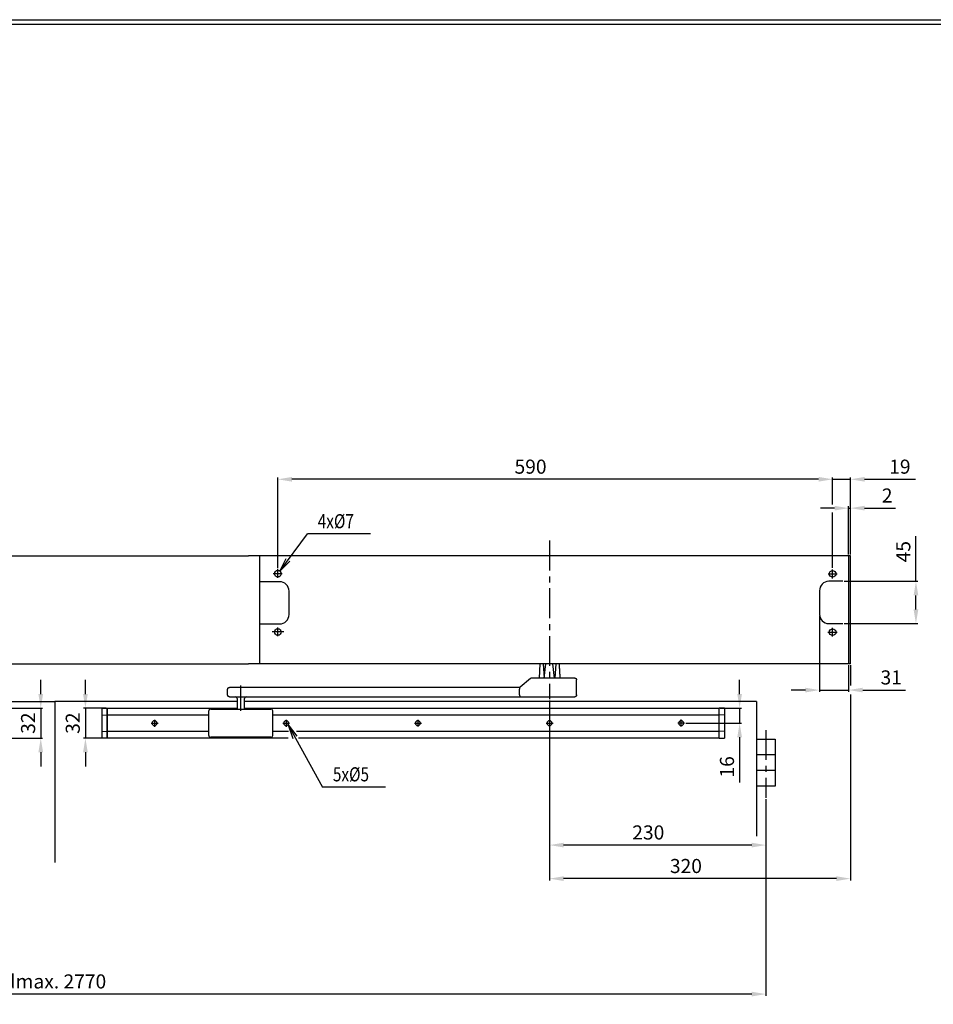
# Model space of a CAD drawing. Extents: x -20 to 2576, y -5 to 1761.
# Drawn here: x 983 to 1955, y 713 to 1761 of the extents above; entities that cross this region are included whole.
import ezdxf

# ---------------------------------------------------------------- set-up
doc = ezdxf.new("R2010")
doc.units = 0
doc.header["$MEASUREMENT"] = 0
doc.header["$PDMODE"] = 2
doc.header["$PDSIZE"] = -0.01
doc.linetypes.add('MITTE', pattern=[50.8, 31.75, -6.35, 6.35, -6.35])
doc.layers.add('Ansichtsfenster', color=3, linetype='Continuous', plot=False)
for name, color, linetype in [('centerline-Mittellinie', 92, 'MITTE'), ('dimension-Bemassung', 5, 'Continuous'), ('helpline-Hilslinie', 1, 'Continuous'), ('outline-Körperkante', 7, 'Continuous'), ('PLANKOPF', 7, 'Continuous'), ('Schrift_Deutsch', 1, 'Continuous')]:
    doc.layers.add(name, color=color, linetype=linetype)
doc.styles.get("Standard").update_dxf_attribs({"font": 'arial.ttf'})
doc.dimstyles.new('ISO-15', dxfattribs={"dimtxt": 15, "dimasz": 15, "dimexe": 2, "dimexo": 1.3, "dimgap": 4, "dimtad": 1, "dimtxsty": 'STANDARD', "dimcen": 2.5, "dimadec": 0, "dimazin": 0, "dimtfac": 1, "dimtmove": 0, "dimatfit": 3, "dimfxl": 1, "dimarcsym": 0})

# ---------------------------------------------------------------- blocks, each defined once
blk = doc.blocks.new('*D16')
at = {"layer": 'Defpoints', "color": 0, "transparency": 16777216}
for p in [(1546.5, 1037.7), (1776.5, 932.7), (1546.5, 882.6)]:
    blk.add_point(p, dxfattribs=at)
at = {"layer": 'dimension-Bemassung', "color": 0, "lineweight": -2, "transparency": 16777216}
for p, q in [((1546.5, 1036.4), (1546.5, 880.6)), ((1776.5, 931.4), (1776.5, 880.6)), ((1761.5, 882.6), (1561.5, 882.6))]:
    blk.add_line(p, q, dxfattribs=at)
at = {"layer": 'dimension-Bemassung', "color": 0, "transparency": 16777216}
for points in [[(1561.5, 885.1), (1561.5, 880.1), (1546.5, 882.6)], [(1761.5, 885.1), (1761.5, 880.1), (1776.5, 882.6)]]:
    blk.add_solid(points, dxfattribs=at)
at = {"layer": 'dimension-Bemassung', "color": 0, "transparency": 16777216, "insert": (1651.5, 894.1), "char_height": 15, "attachment_point": 5}
blk.add_mtext('230', dxfattribs=at)
blk = doc.blocks.new('*D13')
at = {"layer": 'Defpoints', "color": 0, "transparency": 16777216}
for p in [(1076.5, 1028.3), (1053, 996.3), (1076.5, 996.3)]:
    blk.add_point(p, dxfattribs=at)
at = {"layer": 'dimension-Bemassung', "color": 0, "lineweight": -2, "transparency": 16777216}
for p, q in [((1053, 1043.3), (1053, 1058.3)), ((1075.2, 1028.3), (1051, 1028.3)), ((1053, 1028.3), (1053, 996.3)), ((1075.2, 996.3), (1051, 996.3)), ((1053, 981.3), (1053, 966.3))]:
    blk.add_line(p, q, dxfattribs=at)
at = {"layer": 'dimension-Bemassung', "color": 0, "transparency": 16777216}
for points in [[(1050.5, 1043.3), (1055.5, 1043.3), (1053, 1028.3)], [(1050.5, 981.3), (1055.5, 981.3), (1053, 996.3)]]:
    blk.add_solid(points, dxfattribs=at)
at = {"layer": 'dimension-Bemassung', "color": 0, "transparency": 16777216, "insert": (1041.5, 1012.3), "char_height": 15, "attachment_point": 5, "rotation": 90}
blk.add_mtext('32', dxfattribs=at)
blk = doc.blocks.new('*D14')
at = {"layer": 'Defpoints', "color": 0, "transparency": 16777216}
for p in [(1726.5, 1028.3), (1748.6, 1028.3), (1690, 1012.3)]:
    blk.add_point(p, dxfattribs=at)
at = {"layer": 'dimension-Bemassung', "color": 0, "lineweight": -2, "transparency": 16777216}
for p, q in [((1748.6, 1043.3), (1748.6, 1058.3)), ((1727.8, 1028.3), (1750.6, 1028.3)), ((1748.6, 1028.3), (1748.6, 1012.3)), ((1691.3, 1012.3), (1750.6, 1012.3)), ((1748.6, 997.3), (1748.6, 949.3))]:
    blk.add_line(p, q, dxfattribs=at)
at = {"layer": 'dimension-Bemassung', "color": 0, "transparency": 16777216}
for points in [[(1746.1, 1043.3), (1751.1, 1043.3), (1748.6, 1028.3)], [(1746.1, 997.3), (1751.1, 997.3), (1748.6, 1012.3)]]:
    blk.add_solid(points, dxfattribs=at)
at = {"layer": 'dimension-Bemassung', "color": 0, "transparency": 16777216, "insert": (1737.1, 965.8), "char_height": 15, "attachment_point": 5, "rotation": 90}
blk.add_mtext('16', dxfattribs=at)
blk = doc.blocks.new('*D17')
at = {"layer": 'Defpoints', "color": 0, "transparency": 16777216}
for p in [(1833.5, 1128.2), (1864.5, 1075.3), (1833.5, 1047.5)]:
    blk.add_point(p, dxfattribs=at)
at = {"layer": 'dimension-Bemassung', "color": 0, "lineweight": -2, "transparency": 16777216}
for p, q in [((1833.5, 1126.9), (1833.5, 1045.5)), ((1864.5, 1074), (1864.5, 1045.5)), ((1818.5, 1047.5), (1803.5, 1047.5)), ((1833.5, 1047.5), (1864.5, 1047.5)), ((1879.5, 1047.5), (1925, 1047.5))]:
    blk.add_line(p, q, dxfattribs=at)
at = {"layer": 'dimension-Bemassung', "color": 0, "transparency": 16777216}
for points in [[(1818.5, 1050), (1818.5, 1045), (1833.5, 1047.5)], [(1879.5, 1050), (1879.5, 1045), (1864.5, 1047.5)]]:
    blk.add_solid(points, dxfattribs=at)
at = {"layer": 'dimension-Bemassung', "color": 0, "transparency": 16777216, "insert": (1909.8, 1059), "char_height": 15, "attachment_point": 5}
blk.add_mtext('31', dxfattribs=at)
blk = doc.blocks.new('*D12')
at = {"layer": 'Defpoints', "color": 0, "transparency": 16777216}
for p in [(1866.5, 1241), (1864.5, 1190.3), (1866.5, 1190.3)]:
    blk.add_point(p, dxfattribs=at)
at = {"layer": 'dimension-Bemassung', "color": 0, "lineweight": -2, "transparency": 16777216}
for p, q in [((1849.5, 1241), (1834.5, 1241)), ((1864.5, 1191.6), (1864.5, 1243)), ((1864.5, 1241), (1866.5, 1241)), ((1866.5, 1191.6), (1866.5, 1243)), ((1881.5, 1241), (1914.5, 1241))]:
    blk.add_line(p, q, dxfattribs=at)
at = {"layer": 'dimension-Bemassung', "color": 0, "transparency": 16777216}
for points in [[(1849.5, 1243.5), (1849.5, 1238.5), (1864.5, 1241)], [(1881.5, 1243.5), (1881.5, 1238.5), (1866.5, 1241)]]:
    blk.add_solid(points, dxfattribs=at)
at = {"layer": 'dimension-Bemassung', "color": 0, "transparency": 16777216, "insert": (1905.5, 1252.5), "char_height": 15, "attachment_point": 5}
blk.add_mtext('2', dxfattribs=at)
blk = doc.blocks.new('*D11')
at = {"layer": 'Defpoints', "color": 0, "transparency": 16777216}
for p in [(1257.5, 1271.7), (1257.5, 1176), (1847.5, 1176.1)]:
    blk.add_point(p, dxfattribs=at)
at = {"layer": 'dimension-Bemassung', "color": 0, "lineweight": -2, "transparency": 16777216}
for p, q in [((1257.5, 1177.3), (1257.5, 1273.7)), ((1832.5, 1271.7), (1272.5, 1271.7)), ((1847.5, 1245.9), (1847.5, 1273.7)), ((1847.5, 1177.4), (1847.5, 1235.6))]:
    blk.add_line(p, q, dxfattribs=at)
at = {"layer": 'dimension-Bemassung', "color": 0, "transparency": 16777216}
for points in [[(1272.5, 1274.2), (1272.5, 1269.2), (1257.5, 1271.7)], [(1832.5, 1274.2), (1832.5, 1269.2), (1847.5, 1271.7)]]:
    blk.add_solid(points, dxfattribs=at)
at = {"layer": 'dimension-Bemassung', "color": 0, "transparency": 16777216, "insert": (1526.3, 1283.2), "char_height": 15, "attachment_point": 5}
blk.add_mtext('590', dxfattribs=at)
blk = doc.blocks.new('*D10')
at = {"layer": 'Defpoints', "color": 0, "transparency": 16777216}
for p in [(1847.5, 1271.7), (1866.5, 1190.3), (1847.5, 1176.1)]:
    blk.add_point(p, dxfattribs=at)
at = {"layer": 'dimension-Bemassung', "color": 0, "lineweight": -2, "transparency": 16777216}
for p, q in [((1832.5, 1271.7), (1817.5, 1271.7)), ((1847.5, 1244.9), (1847.5, 1273.7)), ((1847.5, 1271.7), (1866.5, 1271.7)), ((1866.5, 1191.6), (1866.5, 1273.7)), ((1881.5, 1271.7), (1935.5, 1271.7)), ((1847.5, 1177.4), (1847.5, 1236.3))]:
    blk.add_line(p, q, dxfattribs=at)
at = {"layer": 'dimension-Bemassung', "color": 0, "transparency": 16777216}
for points in [[(1832.5, 1274.2), (1832.5, 1269.2), (1847.5, 1271.7)], [(1881.5, 1274.2), (1881.5, 1269.2), (1866.5, 1271.7)]]:
    blk.add_solid(points, dxfattribs=at)
at = {"layer": 'dimension-Bemassung', "color": 0, "transparency": 16777216, "insert": (1919, 1283.2), "char_height": 15, "attachment_point": 5}
blk.add_mtext('19', dxfattribs=at)
blk = doc.blocks.new('*D15')
at = {"layer": 'Defpoints', "color": 0, "transparency": 16777216}
for p in [(1866.5, 1075.3), (1546.5, 1037.7), (1546.5, 846.9)]:
    blk.add_point(p, dxfattribs=at)
at = {"layer": 'dimension-Bemassung', "color": 0, "lineweight": -2, "transparency": 16777216}
for p, q in [((1866.5, 1074), (1866.5, 1052.3)), ((1866.5, 1042.7), (1866.5, 844.9)), ((1546.5, 1036.4), (1546.5, 844.9)), ((1851.5, 846.9), (1561.5, 846.9))]:
    blk.add_line(p, q, dxfattribs=at)
at = {"layer": 'dimension-Bemassung', "color": 0, "transparency": 16777216}
for points in [[(1561.5, 849.4), (1561.5, 844.4), (1546.5, 846.9)], [(1851.5, 849.4), (1851.5, 844.4), (1866.5, 846.9)]]:
    blk.add_solid(points, dxfattribs=at)
at = {"layer": 'dimension-Bemassung', "color": 0, "transparency": 16777216, "insert": (1691.5, 858.4), "char_height": 15, "attachment_point": 5}
blk.add_mtext('320', dxfattribs=at)
blk = doc.blocks.new('*D29')
at = {"layer": 'Defpoints', "color": 0, "transparency": 16777216}
for p in [(964.7, 1028.3), (964.7, 996.3), (1005.5, 996.3)]:
    blk.add_point(p, dxfattribs=at)
at = {"layer": 'dimension-Bemassung', "color": 0, "lineweight": -2, "transparency": 16777216}
for p, q in [((1005.5, 1043.3), (1005.5, 1058.3)), ((966, 1028.3), (1007.5, 1028.3)), ((1005.5, 1028.3), (1005.5, 996.3)), ((966, 996.3), (1007.5, 996.3)), ((1005.5, 981.3), (1005.5, 966.3))]:
    blk.add_line(p, q, dxfattribs=at)
at = {"layer": 'dimension-Bemassung', "color": 0, "transparency": 16777216}
for points in [[(1003, 1043.3), (1008, 1043.3), (1005.5, 1028.3)], [(1003, 981.3), (1008, 981.3), (1005.5, 996.3)]]:
    blk.add_solid(points, dxfattribs=at)
at = {"layer": 'dimension-Bemassung', "color": 0, "transparency": 16777216, "insert": (994, 1012.3), "char_height": 15, "attachment_point": 5, "rotation": 90}
blk.add_mtext('32', dxfattribs=at)
blk = doc.blocks.new('*D45')
at = {"layer": 'Defpoints', "color": 0, "transparency": 16777216}
for p in [(264.7, 932.7), (1776.5, 931.4), (264.7, 724.1)]:
    blk.add_point(p, dxfattribs=at)
at = {"layer": 'dimension-Bemassung', "color": 0, "lineweight": -2, "transparency": 16777216}
for p, q in [((264.7, 931.4), (264.7, 909.5)), ((1776.5, 930.1), (1776.5, 722.1)), ((264.7, 899.1), (264.7, 722.1)), ((1761.5, 724.1), (279.7, 724.1))]:
    blk.add_line(p, q, dxfattribs=at)
at = {"layer": 'dimension-Bemassung', "color": 0, "transparency": 16777216}
for points in [[(279.7, 726.6), (279.7, 721.6), (264.7, 724.1)], [(1761.5, 726.6), (1761.5, 721.6), (1776.5, 724.1)]]:
    blk.add_solid(points, dxfattribs=at)
at = {"layer": 'dimension-Bemassung', "color": 0, "transparency": 16777216, "insert": (1020.6, 735.6), "char_height": 15, "attachment_point": 5}
blk.add_mtext('dmax. 2770', dxfattribs=at)
blk = doc.blocks.new('*D46')
at = {"layer": 'Defpoints', "color": 0, "transparency": 16777216}
for p in [(1858.5, 1163.2), (1936.1, 1163.2), (1858.5, 1118.2)]:
    blk.add_point(p, dxfattribs=at)
at = {"layer": 'dimension-Bemassung', "color": 0, "lineweight": -2, "transparency": 16777216}
for p, q in [((1936.1, 1163.2), (1936.1, 1211.2)), ((1859.8, 1163.2), (1938.1, 1163.2)), ((1936.1, 1133.2), (1936.1, 1148.2)), ((1859.8, 1118.2), (1938.1, 1118.2))]:
    blk.add_line(p, q, dxfattribs=at)
at = {"layer": 'dimension-Bemassung', "color": 0, "transparency": 16777216}
for points in [[(1933.6, 1148.2), (1938.6, 1148.2), (1936.1, 1163.2)], [(1933.6, 1133.2), (1938.6, 1133.2), (1936.1, 1118.2)]]:
    blk.add_solid(points, dxfattribs=at)
at = {"layer": 'dimension-Bemassung', "color": 0, "transparency": 16777216, "insert": (1924.6, 1194.7), "char_height": 15, "attachment_point": 5, "rotation": 90}
blk.add_mtext('45', dxfattribs=at)

msp = doc.modelspace()

# ---------------------------------------------------------------- linework, layer by layer
at = {"layer": 'Ansichtsfenster'}
msp.add_line((-20, 1760.6), (2575.7, 1760.6), dxfattribs=at)
at = {"layer": 'centerline-Mittellinie'}
for p, q in [((1546.517, 1206.543), (1546.517, 1037.716)), ((1257.517, 1166.75), (1257.517, 1175.974)), ((1847.517, 1166.273), (1847.517, 1175.688)), ((1262.325, 1171.301), (1252.586, 1171.301)), ((1842.632, 1171.015), (1852.19, 1171.015)), ((1257.517, 1104.662), (1257.517, 1113.94)), ((1847.517, 1104.449), (1847.517, 1113.688)), ((1263.837, 1109.267), (1251.712, 1109.267)), ((1842.47, 1109.015), (1852.19, 1109.015)), ((1218.233, 1025.301), (1218.233, 1052.301)), ((1686.517, 1008.805), (1686.517, 1016.024)), ((1123.021, 1012.301), (1130.191, 1012.301)), ((1126.517, 1015.797), (1126.517, 1008.564)), ((1263.021, 1012.301), (1269.974, 1012.301)), ((1266.517, 1015.797), (1266.517, 1008.329)), ((1403.021, 1012.301), (1410.206, 1012.301)), ((1406.517, 1015.797), (1406.517, 1008.74)), ((1543.021, 1012.301), (1550.206, 1012.301)), ((1546.517, 1015.797), (1546.517, 1008.74)), ((1690.013, 1012.301), (1682.988, 1012.301)), ((1776.517, 1004.983), (1776.517, 932.747))]:
    msp.add_line(p, q, dxfattribs=at)
at = {"layer": 'dimension-Bemassung'}
for p, q in [((1259.579, 1173.937), (1289.018, 1213.624)), ((1356.018, 1213.624), (1289.018, 1213.624)), ((1259.579, 1173.937), (1266.507, 1187.474)), ((1259.579, 1173.937), (1270.523, 1184.495)), ((1268.425, 1010.462), (1305.124, 944.364)), ((1268.425, 1010.462), (1273.521, 996.134)), ((1268.425, 1010.462), (1277.892, 998.562)), ((1372.124, 944.364), (1305.124, 944.364))]:
    msp.add_line(p, q, dxfattribs=at)
at = {"layer": 'helpline-Hilslinie'}
for p, q in [((1259.517, 1162.801), (1238.517, 1162.801)), ((1858.517, 1163.203), (1843.517, 1163.203)), ((1269.517, 1127.801), (1269.517, 1152.801)), ((1833.517, 1153.203), (1833.517, 1128.203)), ((1238.517, 1117.801), (1259.517, 1117.801)), ((1843.517, 1118.203), (1858.517, 1118.203)), ((827.03, 1035.301), (1020.631, 1035.301)), ((1020.631, 1035.301), (1020.631, 863.913)), ((1214.233, 1035.301), (1020.631, 1035.301)), ((1020.631, 1035.301), (1020.631, 863.913)), ((1497.484, 1035.301), (1222.233, 1035.301)), ((1766.517, 1035.301), (1477.484, 1035.301)), ((1766.517, 1035.301), (1766.517, 892.003)), ((1766.517, 995.294), (1786.517, 995.294)), ((1786.517, 995.294), (1786.517, 978.627)), ((1786.517, 978.627), (1766.517, 978.627)), ((1786.517, 978.627), (1786.517, 961.961)), ((1786.517, 961.961), (1766.517, 961.961)), ((1786.517, 961.961), (1786.517, 945.294)), ((1786.517, 945.294), (1766.517, 945.294))]:
    msp.add_line(p, q, dxfattribs=at)
for centre in [(1257.517, 1171.301), (1847.517, 1171.015), (1257.517, 1109.267), (1847.517, 1109.015)]:
    msp.add_circle(centre, 3.5, dxfattribs=at)
for centre, radius, start, end in [((1259.517, 1152.801), 10, 0, 90), ((1843.517, 1153.203), 10, 90, 180), ((1259.517, 1127.801), 10, 270, 0), ((1843.517, 1128.203), 10, 180, 270), ((1126.517, 1012.301), 2.65, 90, 270), ((1126.517, 1012.301), 2.65, 270, 90), ((1266.517, 1012.301), 2.65, 90, 270), ((1266.517, 1012.301), 2.65, 270, 90), ((1406.517, 1012.301), 2.65, 90, 270), ((1406.517, 1012.301), 2.65, 270, 90), ((1546.517, 1012.301), 2.65, 90, 270), ((1546.517, 1012.301), 2.65, 270, 90), ((1686.517, 1012.301), 2.65, 90, 270), ((1686.517, 1012.301), 2.65, 270, 90)]:
    msp.add_arc(centre, radius, start, end, dxfattribs=at)
at = {"layer": 'outline-Körperkante'}
for p, q in [((174.746, 1190.301), (1226.517, 1190.301)), ((1866.517, 1190.301), (1226.517, 1190.301)), ((1238.517, 1075.301), (1238.517, 1190.301)), ((1864.517, 1190.301), (1864.517, 1075.301)), ((1866.517, 1075.301), (1866.517, 1190.301)), ((174.746, 1075.301), (1226.517, 1075.301)), ((1866.517, 1075.301), (1226.517, 1075.301)), ((1535.685, 1060.306), (1536.435, 1075.306)), ((1539.848, 1075.306), (1540.734, 1060.301)), ((1540.945, 1060.301), (1542.716, 1075.306)), ((1551.929, 1060.301), (1550.158, 1075.306)), ((1553.025, 1075.306), (1552.14, 1060.301)), ((1526.271, 1059.855), (1515.245, 1050.741)), ((1545.386, 1060.301), (1527.53, 1060.301)), ((1547.648, 1060.301), (1545.386, 1060.301)), ((1573.226, 1060.301), (1547.648, 1060.301)), ((1575.229, 1042.301), (1575.229, 1058.301)), ((1204.233, 1042.301), (1204.233, 1048.301)), ((1514.34, 1050.327), (1206.233, 1050.302)), ((1514.694, 1042.301), (1514.694, 1048.364)), ((1206.22, 1040.301), (1518.51, 1040.301)), ((1214.233, 1038.501), (1214.233, 1027.301)), ((1222.233, 1027.301), (1222.233, 1038.501)), ((1518.511, 1040.301), (1545.386, 1040.301)), ((1545.386, 1040.301), (1547.648, 1040.301)), ((1547.648, 1040.301), (1573.228, 1040.301)), ((1070.517, 1028.205), (1076.017, 1028.301)), ((1070.517, 1028.205), (1070.517, 1026.301)), ((1076.017, 1026.301), (1076.017, 1028.301)), ((1076.017, 1027.801), (1076.517, 1027.792)), ((1076.517, 1026.301), (1076.517, 1028.301)), ((1076.517, 1028.301), (1214.233, 1028.301)), ((1186.233, 1027.301), (1218.233, 1027.301)), ((1218.233, 1027.301), (1250.233, 1027.301)), ((1222.233, 1028.301), (1726.517, 1028.205)), ((1726.517, 1028.301), (1726.517, 1026.301)), ((1727.017, 1027.801), (1726.517, 1027.792)), ((1732.517, 1028.205), (1727.017, 1028.301)), ((1727.017, 1026.301), (1727.017, 1028.301)), ((1732.517, 1028.205), (1732.517, 1026.301)), ((1070.517, 1026.301), (1070.517, 1021.047)), ((1070.517, 1021.047), (1070.517, 1003.555)), ((1070.517, 1021.047), (1076.017, 1020.951)), ((1076.017, 1020.951), (1076.017, 1026.301)), ((1076.017, 1003.651), (1076.017, 1020.951)), ((1076.517, 1021.451), (1076.517, 1026.301)), ((1076.517, 1020.951), (1076.517, 1021.451)), ((1076.517, 1019.301), (1076.517, 1020.951)), ((1184.233, 1020.951), (1076.517, 1020.951)), ((1076.517, 1005.301), (1076.517, 1019.301)), ((1184.233, 999.301), (1184.233, 1025.301)), ((1252.233, 999.301), (1252.233, 1025.301)), ((1726.517, 1020.951), (1252.233, 1020.951)), ((1726.517, 1026.301), (1726.517, 1021.451)), ((1726.517, 1021.451), (1726.517, 1020.951)), ((1726.517, 1020.951), (1726.517, 1019.301)), ((1726.517, 1019.301), (1726.517, 1005.301)), ((1727.017, 1020.951), (1727.017, 1026.301)), ((1732.517, 1021.047), (1727.017, 1020.951)), ((1727.017, 1003.651), (1727.017, 1020.951)), ((1732.517, 1026.301), (1732.517, 1021.047)), ((1732.517, 1021.047), (1732.517, 1003.555)), ((1070.517, 1003.555), (1076.017, 1003.651)), ((1070.517, 1003.555), (1070.517, 1003.151)), ((1070.517, 1003.151), (1070.517, 998.301)), ((1070.517, 998.301), (1070.517, 996.397)), ((1076.017, 996.301), (1070.517, 996.397)), ((1076.017, 1003.151), (1076.017, 1003.651)), ((1076.017, 998.301), (1076.017, 1003.151)), ((1076.017, 996.301), (1076.017, 998.301)), ((1076.017, 996.801), (1076.517, 996.81)), ((1076.517, 1003.651), (1076.517, 1005.301)), ((1076.517, 1003.151), (1076.517, 1003.651)), ((1076.517, 1003.651), (1184.233, 1003.651)), ((1076.517, 998.301), (1076.517, 1003.151)), ((1076.517, 996.301), (1076.517, 998.301)), ((1268.761, 996.301), (1076.517, 996.301)), ((1218.233, 997.301), (1186.233, 997.301)), ((1250.233, 997.301), (1218.233, 997.301)), ((1252.233, 1003.651), (1268.818, 1003.651)), ((1277.306, 1003.651), (1726.517, 1003.651)), ((1726.517, 996.301), (1279.731, 996.301)), ((1726.517, 1005.301), (1726.517, 1003.651)), ((1726.517, 1003.651), (1726.517, 1003.151)), ((1726.517, 1003.151), (1726.517, 998.301)), ((1726.517, 998.301), (1726.517, 996.301)), ((1727.017, 996.801), (1726.517, 996.81)), ((1732.517, 1003.555), (1727.017, 1003.651)), ((1727.017, 1003.151), (1727.017, 1003.651)), ((1727.017, 998.301), (1727.017, 1003.151)), ((1727.017, 996.301), (1727.017, 998.301)), ((1727.017, 996.301), (1732.517, 996.397)), ((1732.517, 1003.555), (1732.517, 1003.151)), ((1732.517, 1003.151), (1732.517, 998.301)), ((1732.517, 998.301), (1732.517, 996.397))]:
    msp.add_line(p, q, dxfattribs=at)
for points in [[(1556.599, 1075.296), (1556.613, 1075.098, -0.0001199), (1556.627, 1074.898, -0.00011789), (1556.641, 1074.697, -0.00011601), (1556.655, 1074.494, -0.00011442), (1556.669, 1074.289, -0.00011272), (1556.683, 1074.083, -0.00011112), (1556.698, 1073.875, -0.00010947), (1556.712, 1073.665, -0.00010795), (1556.726, 1073.454, -0.00010637), (1556.74, 1073.24, -0.00010491), (1556.754, 1073.026, -0.00010339), (1556.769, 1072.809, -0.00010199), (1556.783, 1072.591, -0.00010053), (1556.797, 1072.371, -0.00009919), (1556.812, 1072.149, -0.00009779), (1556.826, 1071.926, -0.00009649), (1556.84, 1071.701, -0.00009515), (1556.855, 1071.474, -0.0000939), (1556.869, 1071.246, -0.00009261), (1556.883, 1071.015, -0.00009141), (1556.898, 1070.783, -0.00009017), (1556.912, 1070.55, -0.00008902), (1556.927, 1070.314, -0.00008782), (1556.942, 1070.077, -0.00008671), (1556.956, 1069.838, -0.00008555), (1556.971, 1069.597, -0.00008448), (1556.985, 1069.354, -0.00008337), (1557, 1069.11, -0.00008234), (1557.015, 1068.864, -0.00008127), (1557.029, 1068.616, -0.00008028), (1557.044, 1068.366, -0.00007924), (1557.059, 1068.114, -0.00007828), (1557.074, 1067.861, -0.00007728), (1557.088, 1067.605, -0.00007636), (1557.103, 1067.348, -0.00007539), (1557.118, 1067.089, -0.0000745), (1557.133, 1066.829, -0.00007357), (1557.148, 1066.566, -0.0000727), (1557.163, 1066.301, -0.00007181), (1557.178, 1066.035, -0.00007099), (1557.193, 1065.767, -0.0000701), (1557.208, 1065.497, -0.00006926), (1557.223, 1065.225, -0.00006847), (1557.238, 1064.951, -0.00006781), (1557.253, 1064.675, -0.00006682), (1557.268, 1064.397, -0.00006567), (1557.283, 1064.118, -0.00006546), (1557.299, 1063.836, -0.00006605), (1557.314, 1063.552, -0.00006338), (1557.329, 1063.267, -0.00005851), (1557.344, 1062.983, -0.00006393), (1557.36, 1062.691, -0.00007535), (1557.376, 1062.39, -0.00005631), (1557.39, 1062.107, -0.00001896), (1557.404, 1061.849, -0.00007863), (1557.421, 1061.514, -0.00013237), (1557.448, 1060.992, -0.0000633), (1557.484, 1060.306, -0.00003317)], [(1573.226, 1060.301), (1573.28, 1060.3, -0.00631083), (1573.334, 1060.298, -0.00640568), (1573.387, 1060.295, -0.00646505), (1573.441, 1060.29, -0.0064846), (1573.493, 1060.284, -0.00651694), (1573.546, 1060.276, -0.00654663), (1573.598, 1060.267, -0.00657648), (1573.649, 1060.257, -0.0065959), (1573.7, 1060.246, -0.00661721), (1573.751, 1060.233, -0.00663071), (1573.801, 1060.219, -0.00664453), (1573.85, 1060.203, -0.00665093), (1573.899, 1060.187, -0.00665688), (1573.948, 1060.169, -0.0066564), (1573.996, 1060.149, -0.00665453), (1574.043, 1060.129, -0.00664719), (1574.09, 1060.107, -0.0066377), (1574.136, 1060.084, -0.00662385), (1574.182, 1060.059, -0.00660683), (1574.227, 1060.034, -0.00658632), (1574.272, 1060.007, -0.0065628), (1574.315, 1059.979, -0.00653762), (1574.359, 1059.95, -0.006486), (1574.401, 1059.919, -0.00641484), (1574.443, 1059.888, -0.00635565), (1574.484, 1059.855, -0.00630239), (1574.524, 1059.822, -0.0062622), (1574.564, 1059.787, -0.0062304), (1574.602, 1059.751, -0.00621005), (1574.64, 1059.714, -0.00619888), (1574.677, 1059.677, -0.00619816), (1574.713, 1059.638, -0.00620778), (1574.748, 1059.599, -0.00622669), (1574.781, 1059.559, -0.00625692), (1574.814, 1059.518, -0.0062957), (1574.846, 1059.476, -0.00634745), (1574.876, 1059.433, -0.00640517), (1574.905, 1059.39, -0.00647464), (1574.934, 1059.346, -0.0065271), (1574.96, 1059.302, -0.00655597), (1574.986, 1059.257, -0.00658073), (1575.011, 1059.211, -0.00660084), (1575.034, 1059.165, -0.00662544), (1575.056, 1059.118, -0.0066546), (1575.076, 1059.071, -0.00665037), (1575.096, 1059.023, -0.0066198), (1575.114, 1058.974, -0.00668311), (1575.131, 1058.925, -0.00682495), (1575.146, 1058.876, -0.00662504), (1575.161, 1058.826, -0.00617626), (1575.173, 1058.776, -0.00681812), (1575.185, 1058.724, -0.0081318), (1575.195, 1058.671, -0.00612756), (1575.204, 1058.621, -0.00204333), (1575.212, 1058.575, -0.00865778), (1575.218, 1058.516, -0.01479712), (1575.224, 1058.423, -0.00711706), (1575.229, 1058.301, -0.00372739)], [(1204.233, 1048.301), (1204.233, 1048.348, -0.0061481), (1204.235, 1048.396, -0.00597043), (1204.238, 1048.444, -0.00592749), (1204.242, 1048.493, -0.00605894), (1204.247, 1048.542, -0.00612272), (1204.254, 1048.591, -0.00616984), (1204.262, 1048.64, -0.00620351), (1204.271, 1048.69, -0.00626879), (1204.281, 1048.739, -0.00630767), (1204.293, 1048.789, -0.00636385), (1204.306, 1048.839, -0.00639843), (1204.321, 1048.889, -0.00645209), (1204.337, 1048.938, -0.00648451), (1204.354, 1048.988, -0.00653344), (1204.373, 1049.037, -0.00656285), (1204.393, 1049.086, -0.00660712), (1204.415, 1049.135, -0.00663345), (1204.438, 1049.183, -0.0066726), (1204.462, 1049.231, -0.00669558), (1204.488, 1049.279, -0.0067293), (1204.515, 1049.326, -0.00674876), (1204.544, 1049.372, -0.00677677), (1204.574, 1049.418, -0.00679254), (1204.605, 1049.463, -0.00681458), (1204.638, 1049.507, -0.00682653), (1204.671, 1049.551, -0.00684242), (1204.706, 1049.593, -0.00685042), (1204.743, 1049.635, -0.00685994), (1204.78, 1049.676, -0.00686402), (1204.818, 1049.715, -0.00686745), (1204.858, 1049.754, -0.00686768), (1204.899, 1049.791, -0.00686477), (1204.94, 1049.827, -0.00686083), (1204.983, 1049.862, -0.00685112), (1205.026, 1049.896, -0.00684307), (1205.07, 1049.929, -0.00682723), (1205.115, 1049.96, -0.00681517), (1205.161, 1049.99, -0.00679286), (1205.208, 1050.018, -0.00677734), (1205.255, 1050.045, -0.00675007), (1205.302, 1050.071, -0.0067295), (1205.35, 1050.096, -0.00669294), (1205.399, 1050.119, -0.00667375), (1205.447, 1050.14, -0.00664434), (1205.496, 1050.16, -0.00660436), (1205.546, 1050.179, -0.00652627), (1205.595, 1050.197, -0.00654427), (1205.645, 1050.213, -0.00660885), (1205.695, 1050.227, -0.00641467), (1205.745, 1050.24, -0.00598963), (1205.794, 1050.252, -0.00649518), (1205.844, 1050.263, -0.00756012), (1205.895, 1050.272, -0.00585022), (1205.943, 1050.28, -0.00230879), (1205.986, 1050.286, -0.00789536), (1206.041, 1050.292, -0.01336045), (1206.124, 1050.297, -0.00669727), (1206.233, 1050.301, -0.0036321)], [(1514.34, 1050.327), (1514.348, 1050.327, -0.02447172), (1514.357, 1050.327, -0.0238407), (1514.365, 1050.326, -0.02303065), (1514.373, 1050.324, -0.02233577), (1514.382, 1050.322, -0.02128572), (1514.391, 1050.318, -0.02013186), (1514.399, 1050.314, -0.0188292), (1514.408, 1050.309, -0.01764358), (1514.417, 1050.303, -0.01636954), (1514.426, 1050.296, -0.01524928), (1514.434, 1050.288, -0.01409908), (1514.443, 1050.28, -0.01312605), (1514.452, 1050.27, -0.01214259), (1514.461, 1050.26, -0.0113256), (1514.469, 1050.249, -0.01050616), (1514.478, 1050.237, -0.0098355), (1514.487, 1050.223, -0.00915662), (1514.495, 1050.209, -0.00860087), (1514.503, 1050.194, -0.00805111), (1514.512, 1050.178, -0.00761962), (1514.52, 1050.161, -0.00712608), (1514.528, 1050.143, -0.00667643), (1514.536, 1050.124, -0.00616798), (1514.543, 1050.105, -0.00566798), (1514.551, 1050.084, -0.00522212), (1514.558, 1050.062, -0.0048509), (1514.566, 1050.039, -0.00450379), (1514.573, 1050.016, -0.00420317), (1514.58, 1049.991, -0.00392354), (1514.586, 1049.965, -0.00368283), (1514.593, 1049.939, -0.00345635), (1514.599, 1049.912, -0.00326013), (1514.606, 1049.883, -0.00307482), (1514.612, 1049.854, -0.00291371), (1514.618, 1049.824, -0.00276032), (1514.624, 1049.794, -0.00262991), (1514.629, 1049.762, -0.00250858), (1514.635, 1049.729, -0.00240857), (1514.64, 1049.696, -0.00231489), (1514.645, 1049.662, -0.00223774), (1514.65, 1049.627, -0.00216474), (1514.654, 1049.592, -0.00210612), (1514.658, 1049.556, -0.00204994), (1514.663, 1049.519, -0.00200618), (1514.666, 1049.482, -0.00196352), (1514.67, 1049.444, -0.00193181), (1514.674, 1049.405, -0.00190083), (1514.677, 1049.366, -0.00188043), (1514.68, 1049.326, -0.00185792), (1514.682, 1049.286, -0.00184285), (1514.685, 1049.246, -0.00183362), (1514.687, 1049.205, -0.001841), (1514.688, 1049.164, -0.00177819), (1514.69, 1049.122, -0.00164151), (1514.691, 1049.08, -0.0015041), (1514.692, 1049.038, -0.00134178), (1514.693, 1048.995, -0.00120982), (1514.694, 1048.952, -0.00107388), (1514.694, 1048.909, -0.00093702), (1514.695, 1048.866, -0.00078791), (1514.695, 1048.822, -0.00069242), (1514.695, 1048.778, -0.00057343), (1514.695, 1048.732, -0.00042413), (1514.695, 1048.689, -0.0003381), (1514.695, 1048.65, -0.00021961), (1514.695, 1048.6, 0.00012175), (1514.694, 1048.522, 0.0000894), (1514.694, 1048.42, 0.00002085)], [(1206.233, 1040.301), (1206.185, 1040.301, -0.00614702), (1206.138, 1040.303, -0.00596938), (1206.089, 1040.306, -0.00592646), (1206.041, 1040.31, -0.00605789), (1205.992, 1040.315, -0.00612168), (1205.943, 1040.322, -0.00616881), (1205.893, 1040.33, -0.00620249), (1205.844, 1040.339, -0.00626778), (1205.794, 1040.35, -0.00630668), (1205.745, 1040.361, -0.00636288), (1205.695, 1040.375, -0.00639749), (1205.645, 1040.389, -0.00645117), (1205.595, 1040.405, -0.00648363), (1205.546, 1040.423, -0.00653259), (1205.496, 1040.441, -0.00656204), (1205.447, 1040.462, -0.00660635), (1205.399, 1040.483, -0.00663272), (1205.35, 1040.506, -0.00667191), (1205.302, 1040.531, -0.00669495), (1205.255, 1040.556, -0.00672872), (1205.208, 1040.584, -0.00674824), (1205.161, 1040.612, -0.0067763), (1205.115, 1040.642, -0.00679214), (1205.07, 1040.673, -0.00681424), (1205.026, 1040.706, -0.00682625), (1204.983, 1040.74, -0.00684219), (1204.94, 1040.775, -0.00685027), (1204.899, 1040.811, -0.00685991), (1204.858, 1040.848, -0.006864), (1204.818, 1040.887, -0.00686724), (1204.78, 1040.926, -0.00686727), (1204.743, 1040.967, -0.00686409), (1204.706, 1041.009, -0.00686007), (1204.671, 1041.051, -0.00685047), (1204.638, 1041.094, -0.00684247), (1204.605, 1041.139, -0.00682664), (1204.574, 1041.184, -0.00681461), (1204.544, 1041.229, -0.00679235), (1204.515, 1041.276, -0.00677687), (1204.488, 1041.323, -0.00674964), (1204.462, 1041.37, -0.0067291), (1204.438, 1041.418, -0.00669258), (1204.415, 1041.467, -0.00667344), (1204.393, 1041.516, -0.00664407), (1204.373, 1041.565, -0.00660413), (1204.354, 1041.614, -0.00652607), (1204.337, 1041.664, -0.00654412), (1204.321, 1041.713, -0.00660874), (1204.306, 1041.763, -0.0064146), (1204.293, 1041.813, -0.00598961), (1204.281, 1041.862, -0.0064952), (1204.271, 1041.912, -0.00756019), (1204.262, 1041.963, -0.00585031), (1204.254, 1042.011, -0.00230883), (1204.247, 1042.054, -0.00789554), (1204.242, 1042.109, -0.01336091), (1204.237, 1042.192, -0.00669756), (1204.233, 1042.301, -0.00363227)], [(1514.694, 1042.301), (1514.694, 1042.272, 0.00250291), (1514.695, 1042.244, 0.00263924), (1514.696, 1042.215, 0.0025157), (1514.697, 1042.187, 0.00209972), (1514.698, 1042.158, 0.00179332), (1514.699, 1042.13, 0.00151677), (1514.701, 1042.101, 0.001256), (1514.703, 1042.073, 0.00094301), (1514.705, 1042.044, 0.00066927), (1514.707, 1042.016, 0.00036373), (1514.708, 1041.988, 0.00008983), (1514.71, 1041.96, -0.00022304), (1514.712, 1041.932, -0.00049935), (1514.714, 1041.904, -0.00080935), (1514.716, 1041.876, -0.00110001), (1514.717, 1041.848, -0.00144418), (1514.718, 1041.82, -0.00144842), (1514.72, 1041.792, -0.00110617), (1514.721, 1041.765, -0.00078289), (1514.722, 1041.737, -0.00039296), (1514.723, 1041.71, -0.00002205), (1514.724, 1041.683, 0.00042622), (1514.725, 1041.656, 0.00068405), (1514.726, 1041.629, 0.00081258), (1514.727, 1041.602, 0.00079539), (1514.728, 1041.575, 0.00062184), (1514.73, 1041.548, 0.00049408), (1514.731, 1041.522, 0.00037793), (1514.733, 1041.496, 0.00026858), (1514.734, 1041.47, 0.00013645), (1514.735, 1041.444, 0.00001229), (1514.737, 1041.418, -0.0001363), (1514.738, 1041.393, -0.00024186), (1514.739, 1041.367, -0.00032966), (1514.741, 1041.342, -0.00033094), (1514.742, 1041.317, -0.00024145), (1514.743, 1041.292, -0.00017211), (1514.744, 1041.268, -0.00010438), (1514.746, 1041.243, -0.00004007), (1514.747, 1041.219, 0.00003792), (1514.748, 1041.195, 0.00010779), (1514.749, 1041.171, 0.00018702), (1514.75, 1041.148, 0.00026261), (1514.751, 1041.125, 0.00035268), (1514.753, 1041.102, 0.00037884), (1514.754, 1041.079, 0.00034228), (1514.755, 1041.057, 0.00030563), (1514.756, 1041.034, 0.00025674), (1514.758, 1041.012, 0.00021163), (1514.759, 1040.991, 0.00015672), (1514.76, 1040.969, 0.00011799), (1514.761, 1040.948, 0.00008493), (1514.763, 1040.927, 0.00008292), (1514.764, 1040.906, 0.00011247), (1514.765, 1040.886, 0.00013609), (1514.766, 1040.866, 0.00015848), (1514.768, 1040.846, 0.00018114), (1514.769, 1040.827, 0.00020834), (1514.77, 1040.808, 0.00023427), (1514.771, 1040.789, 0.00026327), (1514.773, 1040.77, 0.00029248), (1514.774, 1040.752, 0.00032644), (1514.775, 1040.734, 0.00035083), (1514.776, 1040.717, 0.00036718), (1514.777, 1040.699, 0.00038337), (1514.779, 1040.682, 0.00039878), (1514.78, 1040.666, 0.00041624), (1514.781, 1040.65, 0.00043492), (1514.782, 1040.634, 0.00045549), (1514.784, 1040.618, 0.00047699), (1514.785, 1040.603, 0.00050091), (1514.786, 1040.588, 0.00052616), (1514.787, 1040.573, 0.00055437), (1514.789, 1040.559, 0.00058431), (1514.79, 1040.545, 0.00061766), (1514.791, 1040.532, 0.0006529), (1514.792, 1040.519, 0.00069411), (1514.794, 1040.506, 0.00073982), (1514.795, 1040.493, 0.00079157), (1514.796, 1040.481, 0.00084801), (1514.797, 1040.47, 0.00091122), (1514.799, 1040.459, 0.00097951), (1514.8, 1040.448, 0.00105696), (1514.801, 1040.437, 0.00114127), (1514.803, 1040.427, 0.00123775), (1514.804, 1040.417, 0.0013434), (1514.805, 1040.408, 0.00146555), (1514.806, 1040.399, 0.00160028), (1514.808, 1040.39, 0.00175818), (1514.809, 1040.382, 0.00193423), (1514.81, 1040.374, 0.00214238), (1514.812, 1040.367, 0.00237592), (1514.813, 1040.36, 0.00266086), (1514.814, 1040.353, 0.00299043), (1514.816, 1040.347, 0.00338049), (1514.817, 1040.341, 0.00381625), (1514.818, 1040.335, 0.00442924), (1514.82, 1040.33, 0.00523681), (1514.821, 1040.326, 0.00598424), (1514.822, 1040.321, 0.00654324), (1514.824, 1040.317, 0.00863997), (1514.825, 1040.314, 0.01287354), (1514.827, 1040.311, 0.01252462), (1514.828, 1040.308, 0.00480672), (1514.829, 1040.306, 0.02348725), (1514.831, 1040.304, 0.06935054), (1514.833, 1040.302, 0.05511331), (1514.836, 1040.301, 0.03527406)], [(1575.229, 1042.301), (1575.228, 1042.247, -0.00635744), (1575.226, 1042.193, -0.0064547), (1575.223, 1042.139, -0.00651359), (1575.218, 1042.086, -0.00652929), (1575.212, 1042.033, -0.00655881), (1575.204, 1041.981, -0.00658583), (1575.195, 1041.929, -0.00661305), (1575.185, 1041.878, -0.00662915), (1575.173, 1041.827, -0.00664748), (1575.161, 1041.776, -0.00665758), (1575.146, 1041.726, -0.00666829), (1575.131, 1041.677, -0.00667117), (1575.114, 1041.628, -0.00667392), (1575.096, 1041.579, -0.00666993), (1575.076, 1041.531, -0.0066649), (1575.056, 1041.484, -0.00665411), (1575.034, 1041.437, -0.00664158), (1575.011, 1041.391, -0.00662445), (1574.986, 1041.345, -0.00660458), (1574.96, 1041.3, -0.00658104), (1574.934, 1041.256, -0.00655495), (1574.905, 1041.212, -0.00652704), (1574.876, 1041.169, -0.00647493), (1574.846, 1041.126, -0.00640519), (1574.814, 1041.084, -0.00634738), (1574.781, 1041.043, -0.00629569), (1574.748, 1041.003, -0.00625694), (1574.713, 1040.964, -0.00622669), (1574.677, 1040.925, -0.00620777), (1574.64, 1040.888, -0.00619816), (1574.602, 1040.851, -0.00619888), (1574.564, 1040.815, -0.00621006), (1574.524, 1040.78, -0.0062304), (1574.484, 1040.747, -0.00626218), (1574.443, 1040.714, -0.00630239), (1574.401, 1040.683, -0.00635573), (1574.359, 1040.652, -0.00641482), (1574.315, 1040.623, -0.00648571), (1574.272, 1040.595, -0.00653759), (1574.227, 1040.568, -0.00656349), (1574.182, 1040.543, -0.00658549), (1574.136, 1040.518, -0.00660233), (1574.09, 1040.495, -0.00662384), (1574.043, 1040.473, -0.00664942), (1573.996, 1040.453, -0.00664197), (1573.948, 1040.433, -0.00660791), (1573.899, 1040.415, -0.00666753), (1573.85, 1040.399, -0.00680478), (1573.801, 1040.383, -0.00660253), (1573.751, 1040.369, -0.00615285), (1573.701, 1040.356, -0.00678733), (1573.649, 1040.345, -0.00808795), (1573.596, 1040.335, -0.00609403), (1573.546, 1040.326, -0.00203745), (1573.5, 1040.318, -0.00859988), (1573.441, 1040.312, -0.01468431), (1573.348, 1040.306, -0.00706229), (1573.226, 1040.301, -0.00369957)]]:
    msp.add_lwpolyline(points, format="xyb", dxfattribs=at)
for centre, radius, start, end in [((1527.53, 1058.301), 2, 90, 129), ((1513.986, 1052.295), 2, 280.19852, 309), ((1212.433, 1038.501), 1.8, 0, 90), ((1224.033, 1038.501), 1.8, 90, 180), ((1186.233, 1025.301), 2, 90, 180), ((1250.233, 1025.301), 2, 0, 90), ((1186.233, 999.301), 2, 180, 270), ((1250.233, 999.301), 2, 270, 0)]:
    msp.add_arc(centre, radius, start, end, dxfattribs=at)
at = {"layer": 'PLANKOPF', "linetype": 'Continuous'}
msp.add_line((2570.7, 1755.6), (0, 1755.6), dxfattribs=at)

# ---------------------------------------------------------------- texts
at = {"layer": 'dimension-Bemassung', "width": 0.8}
for s, p in [('4x%%C7', (1300.018, 1219.624)), ('5x%%C5', (1316.124, 950.364))]:
    msp.add_text(s, height=15, dxfattribs=at).set_placement(p)
at = {"layer": 'Schrift_Deutsch', "linetype": 'Continuous', "insert": (1373.063, 1677.558), "char_height": 7, "width": 0.9909, "attachment_point": 1}
msp.add_mtext('{\\fArial|b0|i0|c0|p34; }', dxfattribs=at)

# ---------------------------------------------------------------- dimensions: what is measured, and where the dimension line sits
at = {"layer": 'dimension-Bemassung'}
for base, p1, p2, picture, middle in [((1257.517, 1271.722), (1847.517, 1176.115), (1257.517, 1175.974), '*D11', (1526.259, 1271.722)), ((1847.517, 1271.722), (1866.517, 1190.301), (1847.517, 1176.115), '*D10', (1919.017, 1271.722)), ((1866.517, 1241.007), (1864.517, 1190.301), (1866.517, 1190.301), '*D12', (1905.517, 1241.007)), ((1833.517, 1047.48), (1864.517, 1075.301), (1833.517, 1128.203), '*D17', (1909.767, 1047.48)), ((1546.517, 846.884), (1866.517, 1075.301), (1546.517, 1037.716), '*D15', (1691.517, 846.884)), ((1546.517, 882.599), (1776.517, 932.747), (1546.517, 1037.716), '*D16', (1651.517, 882.599))]:
    dim = msp.add_linear_dim(base=base, p1=p1, p2=p2, dimstyle='ISO-15', dxfattribs=at)
    dim.commit()
    dim.dimension.update_dxf_attribs({"geometry": picture, "text_midpoint": middle, "dimtype": 160})
for base, p1, p2, picture, middle in [((1936.113, 1163.203), (1858.517, 1118.203), (1858.517, 1163.203), '*D46', (1936.113, 1194.703)), ((1005.514, 996.301), (964.746, 1028.301), (964.746, 996.301), '*D29', (1005.514, 1012.301)), ((1053.005, 996.301), (1076.517, 1028.301), (1076.517, 996.301), '*D13', (1053.005, 1012.301)), ((1748.583, 1028.301), (1690.013, 1012.301), (1726.517, 1028.301), '*D14', (1748.583, 965.801))]:
    dim = msp.add_linear_dim(base=base, p1=p1, p2=p2, angle=90, dimstyle='ISO-15', dxfattribs=at)
    dim.commit()
    dim.dimension.update_dxf_attribs({"geometry": picture, "text_midpoint": middle, "dimtype": 160})
dim = msp.add_linear_dim(base=(264.746, 724.096), p1=(1776.517, 931.447), p2=(264.746, 932.747), angle=180, text='dmax. 2770', dimstyle='ISO-15', dxfattribs=at)
dim.commit()
dim.dimension.update_dxf_attribs({"geometry": '*D45', "text_midpoint": (1020.631, 735.596)})

doc.saveas('drawing.dxf')
